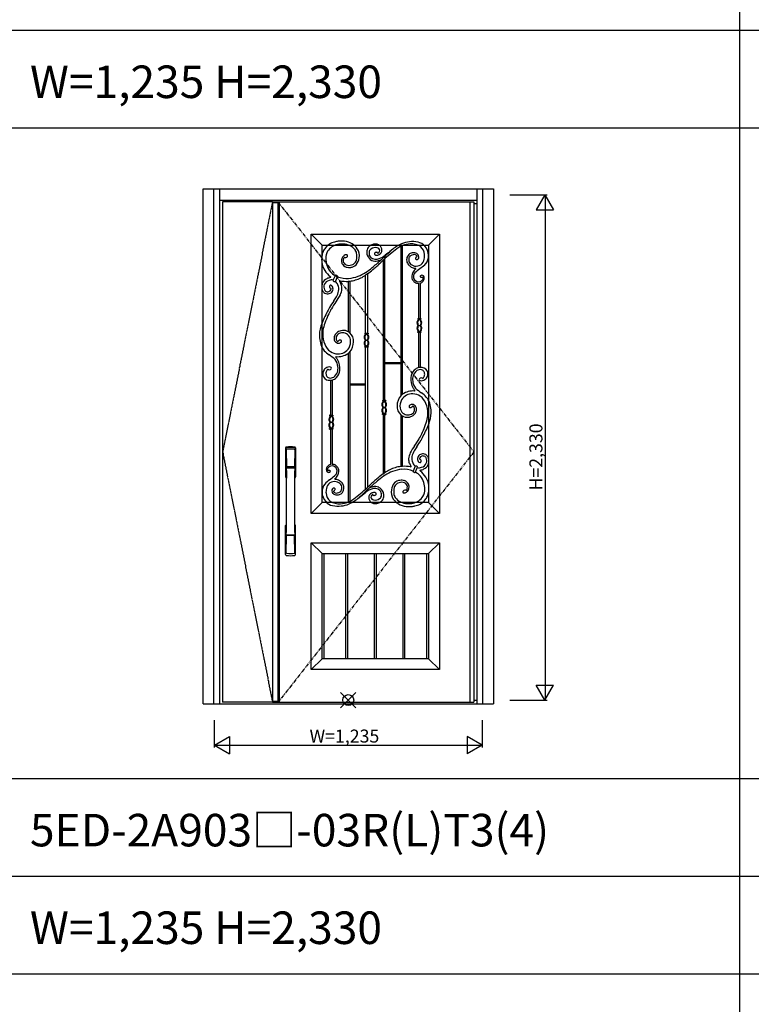
# Model space of a CAD drawing. Extents: x 0 to 27500, y 0 to 20000.
# Drawn here: x 10178 to 13553, y 10660 to 15199 of the extents above; entities that cross this region are included whole.
import ezdxf

# ---------------------------------------------------------------- set-up
doc = ezdxf.new("R2010")
doc.units = 0
doc.linetypes.add('PHANTOM', pattern=[15.5, 8, -1.5, 1.5, -1.5, 1.5, -1.5])
doc.layers.get('0').update_dxf_attribs({"linetype": 'CONTINUOUS'})
for name, color, linetype in [('YKK_A1', 4, 'CONTINUOUS'), ('YKK_A2', 3, 'CONTINUOUS'), ('YKK_F1', 7, 'CONTINUOUS'), ('YKK_IN', 1, 'CONTINUOUS'), ('YKK_N1', 2, 'CONTINUOUS')]:
    doc.layers.add(name, color=color, linetype=linetype)
doc.styles.get("Standard").update_dxf_attribs({"font": 'txt.shx', "bigfont": 'bigfont.shx'})

msp = doc.modelspace()

# ---------------------------------------------------------------- linework, layer by layer
at = {"layer": 'YKK_A1'}
for p, q in [((11114, 14359.5), (11114, 12052.5)), ((11344, 14359.5), (11114, 14359.5)), ((11344, 14356.5), (11368.3, 14356.5)), ((11368.3, 14359.5), (11368.3, 12052.5)), ((11370.5, 14359.5), (11370.5, 12052.5)), ((11374.5, 14359.5), (11374.5, 12052.5)), ((12255.5, 12052.5), (12255.5, 14359.5)), ((11522.5, 14209.5), (12113.5, 14209.5)), ((11522.5, 12922.5), (11522.5, 14209.5)), ((11522.5, 14209.5), (11572.5, 14159.5)), ((12063.5, 14159.5), (12113.5, 14209.5)), ((12113.5, 14209.5), (12113.5, 12922.5)), ((11572.5, 14159.5), (12063.5, 14159.5)), ((11572.5, 12972.5), (11572.5, 14159.5)), ((11936, 14153.5), (11936, 13464.8)), ((11944, 13471.7), (11944, 14157.1)), ((12063.5, 14159.5), (12063.5, 12972.5)), ((11854.8, 14089.9), (11854.8, 13443.3)), ((11862.8, 13443.3), (11862.8, 14097.3)), ((11781.5, 14026.6), (11781.5, 13753.4)), ((11634.1, 14020.6), (11622.8, 13996.7)), ((11633.8, 13992), (11633.6, 13991.6)), ((11633.8, 13992), (11644.2, 14013.9)), ((11644.2, 14013.9), (11644.7, 14014.9)), ((11692.2, 13992.5), (11692.2, 13760.5)), ((11700.2, 13993.2), (11700.2, 13755)), ((11773.5, 13753.4), (11773.5, 14021.1)), ((12017.3, 13983.3), (12017.3, 13821.4)), ((12025.3, 13984.2), (12025.3, 13821.4)), ((12010, 13802.4), (12013.2, 13802.4)), ((12013.7, 13820.9), (12013.7, 13817.9)), ((12014.2, 13821.4), (12028.2, 13821.4)), ((12028.2, 13817.4), (12014.2, 13817.4)), ((12028.7, 13820.9), (12028.7, 13817.9)), ((12029.5, 13802.4), (12032.6, 13802.4)), ((12010, 13775.7), (12013, 13775.8)), ((12013.8, 13757.2), (12013.8, 13760.2)), ((12014.3, 13760.7), (12028.3, 13760.7)), ((12028.3, 13756.7), (12014.3, 13756.7)), ((12015.6, 13788.8), (12027, 13788.8)), ((12017.3, 13756.7), (12017.3, 13594.6)), ((12025.3, 13756.7), (12025.3, 13595.8)), ((12028.8, 13760.2), (12028.8, 13757.2)), ((12029.6, 13775.8), (12032.6, 13775.7)), ((11766.2, 13734.5), (11769.3, 13734.5)), ((11769.9, 13752.9), (11769.9, 13749.9)), ((11770.4, 13753.4), (11784.4, 13753.4)), ((11784.4, 13749.4), (11770.4, 13749.4)), ((11771.8, 13720.9), (11783.2, 13720.9)), ((11784.9, 13752.9), (11784.9, 13749.9)), ((11785.6, 13734.5), (11788.8, 13734.5)), ((11700.2, 13667.2), (11700.2, 12978.5)), ((11766.2, 13707.8), (11769.2, 13707.8)), ((11769.9, 13689.2), (11769.9, 13692.2)), ((11770.4, 13692.7), (11784.4, 13692.7)), ((11784.4, 13688.7), (11770.4, 13688.7)), ((11773.5, 13034.7), (11773.5, 13688.7)), ((11781.5, 13688.7), (11781.5, 13042.1)), ((11784.9, 13692.2), (11784.9, 13689.2)), ((11785.8, 13707.8), (11788.8, 13707.8)), ((11692.2, 13660.3), (11692.2, 12974.9)), ((11862.8, 13618.5), (11936, 13618.5)), ((11936, 13612.5), (11862.8, 13612.5)), ((11611, 13536.2), (11611, 13375.3)), ((11619, 13537.4), (11619, 13375.3)), ((11700.2, 13519.5), (11773.5, 13519.5)), ((11773.5, 13513.5), (11700.2, 13513.5)), ((11851.4, 13442.8), (11851.4, 13439.8)), ((11851.9, 13443.3), (11865.9, 13443.3)), ((11865.9, 13439.3), (11851.9, 13439.3)), ((11866.4, 13442.8), (11866.4, 13439.8)), ((11847.7, 13424.3), (11850.8, 13424.3)), ((11847.7, 13397.7), (11850.6, 13397.7)), ((11853.2, 13410.7), (11864.7, 13410.7)), ((11867.1, 13424.3), (11870.3, 13424.3)), ((11867.3, 13397.7), (11870.3, 13397.7)), ((11603.8, 13356.4), (11607, 13356.4)), ((11607.5, 13374.8), (11607.5, 13371.8)), ((11608, 13375.3), (11622, 13375.3)), ((11622, 13371.3), (11608, 13371.3)), ((11622.5, 13374.8), (11622.5, 13371.8)), ((11623.3, 13356.4), (11626.4, 13356.4)), ((11851.4, 13379.1), (11851.4, 13382.1)), ((11851.9, 13382.6), (11865.9, 13382.6)), ((11865.9, 13378.6), (11851.9, 13378.6)), ((11854.8, 13378.6), (11854.8, 13105.4)), ((11862.8, 13110.9), (11862.8, 13378.6)), ((11866.4, 13382.1), (11866.4, 13379.1)), ((11936, 13377), (11936.1, 13138.8)), ((11944, 13139.5), (11944, 13371.5)), ((11603.8, 13329.7), (11606.8, 13329.7)), ((11607.6, 13311.1), (11607.6, 13314.1)), ((11608.1, 13314.6), (11622.1, 13314.6)), ((11622.1, 13310.6), (11608.1, 13310.6)), ((11609.4, 13342.8), (11620.8, 13342.8)), ((11611, 13310.6), (11611, 13147.8)), ((11619, 13310.6), (11619, 13148.7)), ((11622.6, 13314.1), (11622.6, 13311.1)), ((11623.4, 13329.7), (11626.4, 13329.7)), ((12002.5, 13140), (11992.1, 13118.1)), ((12002.2, 13111.4), (12013.5, 13135.3)), ((12002.5, 13140), (12002.7, 13140.4)), ((11992.1, 13118.1), (11991.6, 13117.1)), ((11572.5, 12972.5), (11522.5, 12922.5)), ((12063.5, 12972.5), (11572.5, 12972.5)), ((12063.5, 12972.5), (12113.5, 12922.5)), ((12113.5, 12922.5), (11522.5, 12922.5)), ((11522.5, 12787.5), (12113.5, 12787.5)), ((11522.5, 12202.5), (11522.5, 12787.5)), ((11522.5, 12787.5), (11572.5, 12737.5)), ((12063.5, 12737.5), (12113.5, 12787.5)), ((12113.5, 12787.5), (12113.5, 12202.5)), ((11572.5, 12737.5), (12063.5, 12737.5)), ((11572.5, 12252.5), (11572.5, 12737.5)), ((11580.5, 12737.5), (11580.5, 12252.5)), ((11682.5, 12252.5), (11682.5, 12737.5)), ((11689.5, 12737.5), (11689.5, 12252.5)), ((11814.5, 12252.5), (11814.5, 12737.5)), ((11821.5, 12737.5), (11821.5, 12252.5)), ((11946.5, 12252.5), (11946.5, 12737.5)), ((11953.5, 12737.5), (11953.5, 12252.5)), ((12055.5, 12252.5), (12055.5, 12737.5)), ((12063.5, 12737.5), (12063.5, 12252.5)), ((11572.5, 12252.5), (11522.5, 12202.5)), ((12063.5, 12252.5), (11572.5, 12252.5)), ((12063.5, 12252.5), (12113.5, 12202.5)), ((12113.5, 12202.5), (11522.5, 12202.5)), ((11344, 12052.5), (11114, 12052.5)), ((11368.3, 12055.5), (11344, 12055.5))]:
    msp.add_line(p, q, dxfattribs=at)
at = {"layer": 'YKK_A1', "linetype": 'PHANTOM'}
for p, q in [((11344, 14359.5), (11114, 13206)), ((11114, 13206), (11344, 12052.5))]:
    msp.add_line(p, q, dxfattribs=at)
at = {"layer": 'YKK_A1', "lineweight": -2}
for p, q in [((11344, 14359.5), (12273, 14359.5)), ((11344, 14359.5), (11344, 12052.5)), ((12273, 14359.5), (12273, 12052.5)), ((11344, 12052.5), (12273, 12052.5))]:
    msp.add_line(p, q, dxfattribs=at)
at = {"layer": 'YKK_A1', "linetype": 'PHANTOM', "ltscale": 2}
for p, q in [((11368.3, 14359.5), (12273, 13206)), ((12273, 13206), (11370.5, 12052.5))]:
    msp.add_line(p, q, dxfattribs=at)
at = {"layer": 'YKK_A1'}
for centre, radius, start, end in [((11647.2, 14101), 74.7, 118.1685, 142.2648), ((11655.7, 14077.6), 99.4, 101.9137, 116.065), ((11664.5, 14043.6), 134.5, 95.9687, 102.6107), ((11663.4, 14072.5), 91.8, 85.4421, 102.4712), ((11664.1, 14056.4), 121.7, 84.4627, 96.3975), ((11664.6, 14076.1), 88.2, 65.2799, 86.0437), ((11667.1, 14091.3), 86.7, 59.5191, 84.2197), ((11671.6, 14100.4), 76.6, 33.8376, 58.9467), ((11818.7, 14119.7), 44.4, 88.597, 112.5553), ((11819.6, 14132.2), 31.8, 66.0369, 89.5388), ((12030.1, 13973.8), 212.5, 115.2505, 130.2268), ((11988.9, 14046.6), 129.2, 95.9983, 112.4951), ((11987.5, 14052.1), 113.7, 94.5879, 112.4586), ((11990.6, 14067), 109.2, 76.9032, 97.9893), ((11981.9, 14082.3), 83.2, 74.8941, 92.4417), ((11991.2, 14103.7), 60.2, 52.8857, 78.3123), ((12003.1, 14115.2), 59.4, 42.2637, 78.0738), ((11635.8, 14102.4), 64.5, 154.3156, 175.2953), ((11653.6, 14093.3), 84.5, 140.7953, 154.0139), ((11651.2, 14100.5), 61.1, 149.9364, 182.5472), ((11658.2, 14092.4), 71.2, 101.8197, 147.2623), ((11677.8, 14102), 59.2, 35.4814, 66.3605), ((11688.6, 14111.8), 44.7, 6.2588, 33.2894), ((11679.1, 14109.1), 65.6, 352.8441, 31.1977), ((11816.2, 14125.6), 37.5, 168.5233, 200.6425), ((11813.2, 14128.6), 34, 136.8569, 172.4385), ((11817.7, 14121.6), 42.1, 112.3701, 134.2261), ((11816.4, 14122), 27.1, 171.4278, 223.5515), ((11809.3, 14125.1), 19.7, 124.3103, 177.2632), ((11818.4, 14114.6), 33.5, 75.4422, 127.1549), ((11819.4, 14120), 5.68, 164.5886, 215.4144), ((11820.2, 14119), 6.67, 106.3139, 158.068), ((11823.4, 14111.6), 14.7, 89.907, 110.6037), ((11823, 14117.1), 9.25, 65.5311, 87.2807), ((11823.2, 14131.3), 16.1, 16.9699, 77.4727), ((11825.2, 14121.5), 4.28, 38.6633, 67.5109), ((11826.2, 14122.4), 2.96, 12.4674, 37.687), ((11829.6, 14123.2), 0.482, 193.3959, 277.6375), ((11828.6, 14132.1), 9.45, 276.5845, 307.9409), ((11821.9, 14138.3), 25.3, 39.7817, 65.3617), ((11820.6, 14146.9), 34.1, 290.8966, 304.3084), ((11825.2, 14134.6), 13.6, 312.7494, 6.255), ((11827.7, 14135.2), 20.4, 306.3548, 325.0987), ((11817.5, 14134.8), 30.9, 13.7629, 39.4343), ((11828.5, 14135.2), 19.7, 323.7963, 334.11), ((11828.1, 14135.4), 20.2, 334.042, 356.0042), ((11821.7, 14135.8), 26.6, 356.1298, 13.9027), ((12584, 13288.1), 1083.9, 129.5509, 131.7095), ((8886.5, 17452.7), 4476.5, 311.6754, 312.1901), ((12782.5, 12992.5), 1448.8, 127.8732, 129.3547), ((12052.2, 13945.9), 238.3, 121.927, 131.6624), ((11999.8, 14025.3), 143.2, 116.4347, 120.9406), ((11955.6, 14120.9), 38.1, 107.5984, 120.8802), ((11992.8, 14093.4), 30.7, 99.5579, 131.0968), ((11994, 14089.7), 34.5, 70.7942, 100.6293), ((11998.1, 14101.1), 22.5, 28.9049, 70.9704), ((11998.3, 14114.7), 47.1, 2.3073, 51.7509), ((11999.3, 14112.3), 64.2, 359.3126, 41.8937), ((11673.1, 14093.9), 102.6, 172.2701, 204.8333), ((11677.5, 14093.4), 87.4, 177.0708, 219.2374), ((11695.7, 14086.5), 33.3, 170.3396, 199.7014), ((11692.8, 14087.8), 30.2, 138.893, 171.768), ((11692, 14087.4), 30.2, 203.6859, 253.5958), ((11684.5, 14096.6), 18.2, 104.75, 142.7803), ((11692.2, 14088.2), 22, 170.2473, 201.6379), ((11704.1, 14086.9), 34, 161.2119, 171.4623), ((11690.1, 14088.2), 20.1, 203.9469, 233.165), ((11682.3, 14094.7), 10.8, 138.6589, 163.1834), ((11677.4, 14098.8), 4.44, 117.4679, 136.6288), ((11675.6, 14102.3), 0.534, 64.0887, 114.9976), ((11678, 14106.6), 4.45, 240.0411, 250.5698), ((11680.1, 14114.8), 12.9, 253.8913, 281.3317), ((11695.6, 14095.2), 29, 232.7175, 257.9012), ((11685.1, 14098.2), 16.9, 84.6908, 108.0655), ((11680.9, 14112.1), 10.1, 280.1699, 325.4533), ((11686.5, 14110.8), 4.19, 18.6524, 87.9064), ((11684.3, 14110.5), 6.42, 320.0857, 14.7597), ((11701.6, 14096.1), 29.2, 296.0429, 311.0577), ((11697.2, 14100.8), 35.6, 311.3582, 341.0746), ((11682.2, 14108.7), 62.4, 319.5133, 353.0079), ((11673.7, 14106.8), 59.8, 342.9872, 357.6334), ((11663.8, 14108.2), 69.8, 356.8088, 6.9257), ((11818.1, 14125), 39.1, 198.694, 245.9912), ((11821, 14131.1), 36.9, 228.8789, 294.6681), ((11819.3, 14131.2), 45.3, 247.7855, 283.1092), ((10931.7, 15123.1), 1377.9, 309.198, 311.4006), ((11115.2, 14867.7), 1073.4, 310.0726, 312.6655), ((11822.2, 14122.7), 9.46, 219.0896, 253.4791), ((11823.4, 14126.6), 13.6, 253.0671, 279.8257), ((11821, 14145), 32.2, 278.5643, 291.4416), ((11821.4, 14135.9), 49.5, 279.604, 296.1558), ((11794.4, 14205.5), 115.8, 291.2607, 306.8201), ((11325.9, 14639.4), 762.7, 312.6468, 313.9028), ((11477.3, 14483.5), 537.5, 312.8777, 315.8445), ((11818.2, 14151), 64.6, 292.7448, 296.1478), ((12064.6, 13871.7), 302.7, 131.814, 133.8795), ((12002.2, 14091.2), 39.4, 172.2268, 188.2533), ((11995, 14093.8), 31.9, 134.5291, 175.007), ((11996.1, 14091), 33.4, 189.2999, 221.2392), ((12003.2, 14092.4), 30.8, 172.9639, 210.4709), ((11991.7, 14095), 19, 124.8012, 176.6283), ((12004.4, 14096.9), 34.2, 215.8812, 260.7175), ((11996.4, 14087.5), 27.9, 98.7773, 124.0734), ((11997.1, 14089.9), 25.7, 76.2246, 101.0811), ((11999.4, 14102.4), 13, 39.7024, 73.1218), ((12013.1, 14097.1), 9.53, 140.4495, 170.1265), ((12010.5, 14097.8), 6.85, 171.6844, 193.4544), ((12007.9, 14096.7), 4.04, 186.5343, 242.6597), ((12014.3, 14097.1), 10.5, 111.842, 144.1482), ((12008.9, 14099.8), 7.37, 246.9181, 293.6696), ((12004.3, 14106.9), 6.41, 15.8032, 36.7552), ((12004.6, 14107), 6.05, 2.9515, 15.6352), ((12010.2, 14107.3), 0.483, 293.6018, 3.8951), ((12006.9, 14104.1), 12, 294.1633, 339.7447), ((11998.3, 14105.2), 20.6, 344.9667, 19.1764), ((12005.4, 14101.6), 39.3, 304.3903, 349.8887), ((11949.1, 14174.4), 143.6, 303.8225, 315.619), ((11974.3, 14110.3), 71.5, 347.4529, 5.0601), ((12001.2, 14110.2), 62.3, 324.3142, 1.1958), ((11673.2, 14097.1), 104, 206.4283, 228.2179), ((11671.4, 14090.7), 80.9, 220.4412, 241.9308), ((11697.1, 14102.4), 46, 252.7047, 279.4998), ((11697.2, 14105), 38.9, 258.6292, 277.8366), ((11696.4, 14109.5), 43.4, 278.0496, 294.4289), ((11702.3, 14096.1), 39.1, 273.8173, 314.4417), ((11648.7, 14232.8), 234.9, 292.7498, 310.9083), ((12629.5, 12793.2), 1496.8, 124.5063, 124.8788), ((11543.5, 14349.9), 401.4, 306.3678, 310.8706), ((12008.6, 14101.4), 49.6, 220.8424, 239.7268), ((12007.1, 14098.7), 46.5, 239.6469, 251.4254), ((12023.7, 14013.7), 37.5, 148.3364, 180.8123), ((12055, 13994.6), 74.3, 132.6733, 148.4834), ((12007.7, 14100.1), 48, 251.2737, 261.3734), ((12023.6, 14012.5), 29.6, 126.0385, 177.8775), ((12005.7, 14101.2), 38.7, 259.8274, 304.1764), ((12007.2, 14095), 42.9, 261.0026, 264.9359), ((12003.2, 14050.4), 1.92, 45.4141, 85.2009), ((12003.6, 14050.5), 1.55, 3.0885, 51.8274), ((12002.9, 14050.6), 2.23, 322.0482, 0.7084), ((12350.3, 13636.7), 527.4, 127.5178, 130.7242), ((11620.2, 13964.3), 49.7, 155.9789, 172.9658), ((11609.4, 13970.5), 37.3, 114.5506, 157.8153), ((11616, 13961.7), 37, 107.7814, 153.2528), ((11616.7, 13959.8), 50.2, 96.7566, 117.08), ((11668, 14092.3), 97, 228.6169, 234.5944), ((11615.2, 13969.3), 29.6, 74.1124, 110.9713), ((11610.6, 14011.6), 2.02, 275.095, 344.6666), ((11610.6, 14011.6), 2.01, 345.1145, 54.4833), ((11623.7, 13996.3), 1.04, 155.22, 176.6356), ((11623.7, 13996.3), 0.974, 176.7151, 226.7586), ((11636.6, 14009), 19.1, 224.6146, 240.629), ((11634.4, 14010.2), 19.2, 248.1069, 264.6171), ((11632.7, 13992), 0.984, 260.7056, 334.6762), ((11603.9, 13957), 46, 24.5687, 49.4976), ((11635.2, 14010.5), 10.2, 62.9998, 96.4026), ((11634, 14007.1), 13.7, 40.0228, 64.9287), ((11686.6, 14121.9), 116, 248.5414, 274.1847), ((11643.8, 14015.3), 1, 335.2381, 38.0345), ((11655.1, 13992.7), 2, 84.8533, 215.2533), ((11616.4, 13961.5), 47.7, 20.2244, 39.0285), ((11684.1, 14167.5), 175.2, 260.5476, 272.6697), ((11020.5, 22347.2), 8381.6, 274.59696, 274.65191), ((11679.8, 14178.1), 172.7, 275.0908, 290.1441), ((11684.5, 14132.8), 140.5, 276.4179, 287.4173), ((11684.6, 14147.5), 154.5, 285.7624, 305.1431), ((12014.5, 14013.2), 28.4, 180.1421, 205.3248), ((12021, 14018.1), 36.4, 207.9381, 234.4079), ((12015.7, 14013.6), 21.7, 180.3267, 235.2004), ((12015.5, 14008.7), 25.5, 232.1191, 274.0683), ((12017.9, 14014.7), 23.8, 232.3525, 304.9092), ((12019.9, 14008.1), 24.4, 282.8158, 320.9863), ((12029.5, 14015), 3.99, 148.2145, 184.2529), ((12028.2, 14014.8), 2.72, 180.2505, 228.9502), ((12031, 14013.9), 5.92, 110.2122, 146.7699), ((12030.4, 14017.2), 5.99, 228.8828, 259.1025), ((12033.7, 14005.8), 14.4, 74.3315, 108.8775), ((12031, 14021.9), 10.7, 260.8057, 287.2013), ((12024.7, 14008), 14.5, 297.8075, 0.2253), ((12030.7, 14020), 8.95, 292.3336, 313.1602), ((12037.1, 14013.1), 0.493, 36.9625, 129.6094), ((12031.7, 14008.6), 7.49, 355.829, 39.2592), ((12034, 14010.6), 9.74, 34.1862, 68.4036), ((12022.5, 14007.1), 21.8, 318.7198, 357.5159), ((12025.4, 14007.1), 18.9, 357.0102, 28.3956), ((11614.5, 13968.3), 43.7, 177.2219, 199.8429), ((11600.5, 13962.9), 28.7, 199.1847, 228.3725), ((11607.2, 13967), 26.8, 155.0274, 211.2189), ((11599.3, 13962.5), 27.6, 229.677, 273.0159), ((11598.5, 13960.6), 16.1, 207.6533, 259.2744), ((11598.5, 13963.3), 18.7, 260.9158, 308.074), ((11599.2, 13961.2), 26.3, 273.4167, 314.7719), ((11613.5, 13968.5), 7.1, 143.9465, 204.8146), ((11617.7, 13969.9), 11.5, 202.1247, 237.2117), ((11612, 13969.3), 5.48, 87.8131, 141.4489), ((11600, 13959.6), 14.9, 312.0045, 355.3354), ((11617.3, 13969.8), 11.2, 238.8419, 255.4113), ((11610.7, 13964.2), 10.7, 30.9334, 81.6519), ((11614.4, 13958.4), 0.552, 0.862, 80.3861), ((11600.2, 13957.4), 22.9, 319.4827, 9.428), ((11597.9, 13957.3), 25.2, 8.77, 29.4152), ((11570, 13962.5), 80.5, 329.3376, 349.3129), ((11604.2, 13956.9), 45.8, 348.2033, 24.8256), ((11594.4, 13962.4), 70.1, 332.6691, 355.8198), ((11610.7, 13959.6), 53.8, 357.4477, 19.9885), ((11936.8, 13685.3), 378.8, 144.9911, 150.4131), ((12223, 13500.6), 708.5, 145.8351, 148.9951), ((11280.9, 14149.1), 424.5, 324.5121, 327.5662), ((11452.8, 14036.6), 230.1, 323.111, 332.4516), ((11987.4, 13641.9), 443.7, 152.6528, 161.132), ((11963.7, 13668.4), 400.1, 152.7568, 163.4229), ((12292.3, 13493.6), 782.7, 151.0547, 153.2606), ((11798.6, 13755.4), 213.5, 148.955, 153.2508), ((12032.6, 13800.5), 22.6, 131.7015, 175.0964), ((12033.4, 13804.1), 23.5, 184.0316, 220.5336), ((12032.8, 13800.6), 22, 130.3552, 175.3278), ((12034.5, 13804.2), 23.7, 184.2181, 220.3219), ((12034.5, 13800.6), 21.4, 128.6782, 175.2655), ((12037.1, 13804.3), 24, 184.5781, 220.3131), ((12014.2, 13820.9), 0.492, 89.3326, 180.6656), ((12014.2, 13817.9), 0.492, 179.3403, 270.658), ((12008.1, 13800.6), 21.5, 4.7941, 51.3437), ((12005.5, 13804.4), 24.1, 319.7552, 355.3457), ((12009.8, 13800.6), 22, 4.7619, 49.5884), ((12010.3, 13800.5), 22.4, 4.7948, 48.5981), ((12007.9, 13804.3), 24, 319.8528, 355.5924), ((12008.9, 13804.2), 23.7, 319.677, 355.7546), ((12028.2, 13820.9), 0.491, 359.1423, 90.8577), ((12028.2, 13817.9), 0.496, 269.7042, 0.2992), ((11691.5, 13742.3), 131.2, 160.8303, 184.441), ((11686, 13750.5), 110.5, 163.165, 179.6482), ((11674.3, 13714.3), 52.7, 105.8789, 131.5312), ((11668.1, 13715.8), 39.6, 91.0731, 122.529), ((11670.6, 13724), 42.4, 66.5779, 104.7012), ((11669.2, 13722.6), 32.8, 49.2904, 93.1845), ((11668.2, 13717.9), 49, 60.6456, 66.8864), ((11677, 13730.2), 33.9, 46.7981, 63.3341), ((11665.9, 13715.8), 52.1, 357.1563, 48.7922), ((12032.3, 13773.9), 22.4, 138.3929, 175.3718), ((12033.4, 13777.5), 23.5, 184.2247, 225.6783), ((12033.9, 13773.6), 23.2, 139.0767, 174.7609), ((12034.2, 13777.5), 23.4, 184.23, 225.968), ((12035.8, 13773.7), 22.9, 138.6424, 174.741), ((12036, 13777.4), 23, 184.1835, 226.8038), ((12014.3, 13760.2), 0.492, 89.262, 180.7397), ((12014.3, 13757.2), 0.498, 180.0146, 269.9871), ((12006.7, 13777.4), 23, 313.1814, 355.843), ((12007.1, 13773.6), 22.6, 5.5363, 42.2454), ((12008.5, 13777.5), 23.3, 313.9741, 355.7925), ((12009.2, 13777.5), 23.5, 314.295, 355.8002), ((12009.2, 13773.8), 22.7, 4.8657, 41.3108), ((12010.3, 13773.9), 22.4, 4.619, 41.633), ((12028.3, 13760.2), 0.496, 359.7804, 90.2179), ((12028.3, 13757.2), 0.503, 270.5906, 359.4077), ((11709, 13745.5), 148.9, 185.1586, 197.6057), ((11704.5, 13749.8), 129, 179.3593, 201.66), ((11655.3, 13730), 27.6, 162.0553, 193.5683), ((11650.6, 13728.6), 22.7, 192.9675, 222.3247), ((11661.7, 13727.6), 34.4, 130.511, 161.6294), ((11651.3, 13731.9), 25.6, 226.8536, 252.4717), ((11660.9, 13729.8), 23.8, 126.0396, 182.5209), ((11652.5, 13728.3), 15.5, 178.1894, 234.2206), ((11647, 13721.6), 6.78, 238.7236, 257.3044), ((11645.6, 13715.4), 0.489, 257.7196, 332.2091), ((11657.3, 13709.5), 12.7, 144.9306, 153.1689), ((11656.8, 13709.9), 12, 121.1149, 145.0901), ((11660.9, 13702.6), 20.4, 110.7657, 120.4053), ((11649, 13722.2), 15.4, 285.8925, 307.0615), ((11655.9, 13713.8), 8.13, 82.6789, 105.5177), ((11656.5, 13715.2), 6.76, 34.5635, 86.2122), ((11652.6, 13719), 10.8, 301.6199, 329.1523), ((11655.1, 13717.2), 7.73, 331.5015, 348.7519), ((11658.7, 13716.6), 4.15, 347.2757, 35.2443), ((11661.5, 13716.6), 42.4, 10.142, 46.7249), ((11649.4, 13713), 55, 329.7876, 11.5607), ((11649.3, 13713.2), 68.6, 317.8935, 359.9696), ((11788.7, 13732.5), 22.6, 131.7015, 175.0964), ((11789.6, 13736.1), 23.5, 184.0316, 220.5336), ((11788.5, 13706), 22.4, 138.3929, 175.3718), ((11788.9, 13732.7), 22, 130.3552, 175.3278), ((11790.7, 13736.2), 23.7, 184.2181, 220.3219), ((11790.1, 13705.7), 23.2, 139.0767, 174.7609), ((11792, 13705.7), 22.9, 138.6424, 174.741), ((11790.7, 13732.7), 21.4, 128.6782, 175.2655), ((11793.2, 13736.4), 24, 184.5781, 220.3131), ((11770.4, 13752.9), 0.492, 89.3326, 180.6656), ((11770.4, 13749.9), 0.492, 179.3403, 270.658), ((11764.3, 13732.7), 21.5, 4.7941, 51.3437), ((11761.6, 13736.4), 24.1, 319.7552, 355.3457), ((11763.3, 13705.6), 22.6, 5.5363, 42.2454), ((11766, 13732.7), 22, 4.7619, 49.5884), ((11766.4, 13732.6), 22.4, 4.7948, 48.5981), ((11764.1, 13736.3), 24, 319.8528, 355.5924), ((11765.3, 13705.9), 22.7, 4.8657, 41.3108), ((11765.1, 13736.2), 23.7, 319.677, 355.7546), ((11766.5, 13706), 22.4, 4.619, 41.633), ((11784.4, 13752.9), 0.491, 359.1423, 90.8577), ((11784.4, 13749.9), 0.496, 269.7042, 0.2992), ((11650.7, 13729.9), 88.7, 199.4053, 220.1231), ((11655.4, 13733.4), 94.5, 219.8905, 237.4601), ((11656.6, 13731.2), 77.6, 201.9713, 233.8577), ((11647.8, 13727.9), 70, 238.0911, 267.6013), ((11648.8, 13722.9), 16.2, 251.2666, 285.8717), ((11647.3, 13716.5), 58.5, 267.6618, 327.8262), ((11667.2, 13697.6), 44.9, 303.8613, 317.3364), ((11789.6, 13709.5), 23.5, 184.2247, 225.6783), ((11790.3, 13709.5), 23.4, 184.23, 225.968), ((11792.1, 13709.5), 23, 184.1835, 226.8038), ((11770.4, 13692.2), 0.492, 89.262, 180.7397), ((11770.4, 13689.2), 0.498, 180.0146, 269.9871), ((11762.9, 13709.5), 23, 313.1814, 355.843), ((11764.7, 13709.5), 23.3, 313.9741, 355.7925), ((11765.4, 13709.5), 23.5, 314.295, 355.8002), ((11784.4, 13692.2), 0.496, 359.7804, 90.2179), ((11784.4, 13689.2), 0.503, 270.5906, 359.4077), ((11520.7, 13515.4), 161.7, 45.9714, 58.769), ((11588.7, 13595.7), 57.1, 3.6897, 39.03), ((11637.3, 13643.3), 2.01, 91.7762, 223.8664), ((11607.3, 13611.2), 41.9, 28.9682, 47.1388), ((11644.8, 13730.5), 85.5, 264.9445, 284.3196), ((11578.9, 13592.5), 75.8, 352.2897, 30.9776), ((11646.1, 13722.3), 77.3, 284.8862, 306.6829), ((11606.7, 13566.3), 31.3, 142.6974, 207.1559), ((11610.2, 13562.3), 36.5, 106.6643, 140.9753), ((11614.8, 13568.4), 24.4, 139.4693, 173.0668), ((11604.5, 13576.3), 11.4, 113.9054, 135.8317), ((11605.9, 13579.3), 19, 71.3661, 108.7278), ((11600.1, 13586.3), 0.512, 46.4131, 116.7111), ((11603.8, 13589.5), 4.36, 220.3543, 253.6902), ((11606.5, 13598.6), 13.8, 253.1564, 292.4019), ((11609.6, 13591.9), 6.48, 289.9182, 5.0521), ((11610.8, 13592.2), 5.3, 3.1042, 76.4073), ((11594.6, 13592.3), 52.1, 307.6319, 339.2152), ((11600.2, 13586.7), 54.1, 315.8861, 355.1876), ((11587.9, 13592), 58.3, 341.8203, 7.2321), ((12036.1, 13545.3), 54.1, 135.8861, 175.1876), ((12041.7, 13539.7), 52.1, 127.6319, 159.2152), ((12028.5, 13552.3), 43.7, 104.8196, 135.6672), ((12025.4, 13555.7), 29.6, 77.8813, 121.4479), ((12029.8, 13538.2), 57.8, 94.4405, 102.4746), ((12030, 13564.6), 31.5, 29.1784, 98.3931), ((12028.1, 13568.1), 16.8, 25.8298, 78.1656), ((12018.5, 13563.8), 27.4, 353.2951, 25.1853), ((12029.6, 13565.7), 31.3, 322.6974, 27.1559), ((11606.4, 13567.4), 31.5, 209.1784, 278.3931), ((11617.8, 13568.2), 27.4, 173.2951, 205.1853), ((11608.2, 13563.9), 16.8, 205.8298, 258.1656), ((11611, 13576.3), 29.6, 257.8813, 301.4479), ((11606.5, 13593.8), 57.8, 274.4405, 282.4746), ((11607.8, 13579.7), 43.7, 284.8196, 315.6672), ((12057.4, 13539.6), 75.8, 172.2897, 210.9776), ((12048.4, 13540), 58.3, 161.8203, 187.2321), ((12047.6, 13536.3), 57.1, 183.6897, 219.03), ((12026.7, 13540.1), 6.48, 109.9182, 185.0521), ((12025.6, 13539.8), 5.3, 183.1042, 256.4073), ((12030.4, 13552.7), 19, 251.3661, 288.7278), ((12029.8, 13533.4), 13.8, 73.1564, 112.4019), ((12032.6, 13542.5), 4.36, 40.3543, 73.6902), ((12036.2, 13545.7), 0.512, 226.4131, 296.7111), ((12031.8, 13555.7), 11.4, 293.9054, 315.8317), ((12026.1, 13569.7), 36.5, 286.6643, 320.9753), ((12021.5, 13563.6), 24.4, 319.4693, 353.0668), ((11990.3, 13409.7), 77.3, 104.8862, 126.6829), ((11991.6, 13401.5), 85.5, 84.9445, 104.3196), ((12029, 13520.9), 41.9, 208.9682, 227.1388), ((11999, 13488.7), 2.01, 271.7762, 43.8664), ((12115.6, 13616.6), 161.7, 225.9714, 238.769), ((11870.2, 13422.4), 22.6, 131.7015, 175.0964), ((11870.4, 13422.5), 22, 130.3552, 175.3278), ((11872.1, 13422.5), 21.4, 128.6782, 175.2655), ((11851.9, 13442.8), 0.492, 89.3326, 180.6656), ((11851.9, 13439.8), 0.492, 179.3403, 270.658), ((11845.7, 13422.5), 21.5, 4.7941, 51.3437), ((11847.5, 13422.5), 22, 4.7619, 49.5884), ((11847.9, 13422.4), 22.4, 4.7948, 48.5981), ((11865.9, 13442.8), 0.491, 359.1423, 90.8577), ((11865.9, 13439.8), 0.496, 269.7042, 0.2992), ((11987, 13418.8), 68.6, 137.8935, 179.9696), ((11986.9, 13419), 55, 149.7876, 191.5607), ((11969.1, 13434.4), 44.9, 123.8613, 137.3364), ((11989, 13415.5), 58.5, 87.6618, 147.8262), ((11988.5, 13404.1), 70, 58.0911, 87.6013), ((11979.7, 13400.8), 77.6, 21.9713, 53.8577), ((11980.9, 13398.6), 94.5, 39.8905, 57.4601), ((11985.6, 13402.1), 88.7, 19.4053, 40.1231), ((11871.1, 13426), 23.5, 184.0316, 220.5336), ((11870, 13395.8), 22.4, 138.3929, 175.3718), ((11871.1, 13399.4), 23.5, 184.2247, 225.6783), ((11872.1, 13426.1), 23.7, 184.2181, 220.3219), ((11871.6, 13395.5), 23.2, 139.0767, 174.7609), ((11871.8, 13399.4), 23.4, 184.23, 225.968), ((11873.5, 13395.6), 22.9, 138.6424, 174.741), ((11873.6, 13399.4), 23, 184.1835, 226.8038), ((11874.7, 13426.2), 24, 184.5781, 220.3131), ((11844.3, 13399.3), 23, 313.1814, 355.843), ((11843.1, 13426.3), 24.1, 319.7552, 355.3457), ((11844.7, 13395.5), 22.6, 5.5363, 42.2454), ((11846.2, 13399.4), 23.3, 313.9741, 355.7925), ((11846.9, 13399.4), 23.5, 314.295, 355.8002), ((11845.5, 13426.2), 24, 319.8528, 355.5924), ((11846.8, 13395.7), 22.7, 4.8657, 41.3108), ((11846.6, 13426.1), 23.7, 319.677, 355.7546), ((11848, 13395.9), 22.4, 4.619, 41.633), ((11970.4, 13416.3), 52.1, 177.1563, 228.7922), ((11974.8, 13415.4), 42.4, 190.142, 226.7249), ((11977.7, 13415.4), 4.15, 167.2757, 215.2443), ((11981.2, 13414.8), 7.73, 151.5015, 168.7519), ((11979.8, 13416.9), 6.76, 214.5635, 266.2122), ((11983.7, 13413), 10.8, 121.6199, 149.1523), ((11987.3, 13409.8), 15.4, 105.8925, 127.0615), ((11980.4, 13418.2), 8.13, 262.6789, 285.5177), ((11975.4, 13429.4), 20.4, 290.7657, 300.4053), ((11987.5, 13409.2), 16.2, 71.2666, 105.8717), ((11979.5, 13422.1), 12, 301.1149, 325.0901), ((11979, 13422.5), 12.7, 324.9306, 333.1689), ((11975.4, 13402.2), 23.8, 306.0396, 2.5209), ((11990.7, 13416.6), 0.489, 77.7196, 152.2091), ((11989.3, 13410.4), 6.78, 58.7236, 77.3044), ((11985, 13400.1), 25.6, 46.8536, 72.4717), ((11983.8, 13403.7), 15.5, 358.1894, 54.2206), ((11974.7, 13404.4), 34.4, 310.511, 341.6294), ((11985.7, 13403.4), 22.7, 12.9675, 42.3247), ((11981, 13402.1), 27.6, 342.0553, 13.5683), ((11931.8, 13382.2), 129, 359.3593, 21.66), ((11944.8, 13389.7), 131.2, 340.8303, 4.441), ((11927.3, 13386.5), 148.9, 5.1586, 17.6057), ((11626.4, 13354.4), 22.6, 131.7015, 175.0964), ((11627.2, 13358), 23.5, 184.0316, 220.5336), ((11626.5, 13354.6), 22, 130.3552, 175.3278), ((11628.3, 13358.1), 23.7, 184.2181, 220.3219), ((11628.3, 13354.6), 21.4, 128.6782, 175.2655), ((11630.9, 13358.3), 24, 184.5781, 220.3131), ((11608, 13374.8), 0.492, 89.3326, 180.6656), ((11608, 13371.8), 0.492, 179.3403, 270.658), ((11601.9, 13354.6), 21.5, 4.7941, 51.3437), ((11599.3, 13358.3), 24.1, 319.7552, 355.3457), ((11603.6, 13354.6), 22, 4.7619, 49.5884), ((11604.1, 13354.5), 22.4, 4.7948, 48.5981), ((11601.7, 13358.2), 24, 319.8528, 355.5924), ((11602.7, 13358.1), 23.7, 319.677, 355.7546), ((11622, 13374.8), 0.491, 359.1423, 90.8577), ((11622, 13371.8), 0.496, 269.7042, 0.2992), ((11851.9, 13382.1), 0.492, 89.262, 180.7397), ((11851.9, 13379.1), 0.498, 180.0146, 269.9871), ((11865.9, 13382.1), 0.496, 359.7804, 90.2179), ((11865.9, 13379.1), 0.503, 270.5906, 359.4077), ((11959.3, 13401.8), 33.9, 226.7981, 243.3341), ((11968.1, 13414.1), 49, 240.6456, 246.8864), ((11967.1, 13409.4), 32.8, 229.2904, 273.1845), ((11965.7, 13408), 42.4, 246.5779, 284.7012), ((11968.2, 13416.3), 39.6, 271.0731, 302.529), ((11962, 13417.7), 52.7, 285.8789, 311.5312), ((11672.6, 13463.6), 400.1, 332.7568, 343.4229), ((11648.9, 13490.1), 443.7, 332.6528, 341.132), ((11950.3, 13381.5), 110.5, 343.165, 359.6482), ((11626.1, 13327.9), 22.4, 138.3929, 175.3718), ((11627.2, 13331.4), 23.5, 184.2247, 225.6783), ((11627.7, 13327.6), 23.2, 139.0767, 174.7609), ((11627.9, 13331.4), 23.4, 184.23, 225.968), ((11629.6, 13327.6), 22.9, 138.6424, 174.741), ((11629.8, 13331.4), 23, 184.1835, 226.8038), ((11608.1, 13314.1), 0.492, 89.262, 180.7397), ((11608.1, 13311.1), 0.498, 180.0146, 269.9871), ((11600.5, 13331.4), 23, 313.1814, 355.843), ((11600.9, 13327.6), 22.6, 5.5363, 42.2454), ((11602.3, 13331.4), 23.3, 313.9741, 355.7925), ((11603, 13331.4), 23.5, 314.295, 355.8002), ((11603, 13327.8), 22.7, 4.8657, 41.3108), ((11604.1, 13327.9), 22.4, 4.619, 41.633), ((11622.1, 13314.1), 0.496, 359.7804, 90.2179), ((11622.1, 13311.1), 0.503, 270.5906, 359.4077), ((11413.3, 13631.4), 708.5, 325.8351, 328.9951), ((11699.5, 13446.7), 378.8, 324.9911, 330.4131), ((11837.7, 13376.6), 213.5, 328.955, 333.2508), ((11344, 13638.4), 782.7, 331.0547, 333.2606), ((12183.6, 13095.4), 230.1, 143.111, 152.4516), ((12066.3, 13169.6), 80.5, 149.3376, 169.3129), ((12355.4, 12982.9), 424.5, 144.5121, 147.5662), ((12041.9, 13169.6), 70.1, 152.6691, 175.8198), ((12025.6, 13172.4), 53.8, 177.4477, 199.9885), ((12032.1, 13175.1), 45.8, 168.2033, 204.8256), ((12036.1, 13174.6), 22.9, 139.4827, 189.428), ((12038.4, 13174.7), 25.2, 188.77, 209.4152), ((12037.2, 13170.9), 26.3, 93.4167, 134.7719), ((12036.3, 13172.4), 14.9, 132.0045, 175.3354), ((12021.9, 13173.6), 0.552, 180.862, 260.3861), ((12019, 13162.2), 11.2, 58.8419, 75.4113), ((12018.6, 13162.1), 11.5, 22.1247, 57.2117), ((12037.8, 13168.7), 18.7, 80.9158, 128.074), ((12022.8, 13163.5), 7.1, 323.9465, 24.8146), ((12037, 13169.6), 27.6, 49.677, 93.0159), ((12037.8, 13171.4), 16.1, 27.6533, 79.2744), ((12029.1, 13165), 26.8, 335.0274, 31.2189), ((12035.8, 13169.1), 28.7, 19.1847, 48.3725), ((12021.8, 13163.7), 43.7, 357.2219, 19.8429), ((11613.8, 13124.9), 21.8, 138.7198, 177.5159), ((11610.9, 13124.9), 18.9, 177.0102, 208.3956), ((11611.6, 13124), 14.5, 117.8075, 180.2253), ((11604.6, 13123.4), 7.49, 175.829, 219.2592), ((11616.4, 13123.9), 24.4, 102.8158, 140.9863), ((11599.2, 13119), 0.493, 216.9625, 309.6094), ((11605.6, 13112), 8.95, 112.3336, 133.1602), ((11605.4, 13110.1), 10.7, 80.8057, 107.2013), ((11618.5, 13117.4), 23.8, 52.3525, 124.9092), ((11605.9, 13114.8), 5.99, 48.8828, 79.1025), ((11608.1, 13117.2), 2.72, 0.2505, 48.9502), ((11620.8, 13123.3), 25.5, 52.1191, 94.0683), ((11612.7, 13119.6), 29.6, 306.0385, 357.8775), ((11620.6, 13118.4), 21.7, 0.3267, 55.2004), ((11615.3, 13113.9), 36.4, 27.9381, 54.4079), ((11612.6, 13118.3), 37.5, 328.3364, 0.8123), ((11621.8, 13118.8), 28.4, 0.1421, 25.3248), ((11951.8, 12984.5), 154.5, 105.7624, 125.1431), ((11956.5, 12953.9), 172.7, 95.0908, 110.1441), ((11951.8, 12999.2), 140.5, 96.4179, 107.4173), ((12615.8, 4784.8), 8381.6, 94.59696, 94.65191), ((11949.7, 13010.1), 116, 68.5414, 94.1847), ((11952.2, 12964.5), 175.2, 80.5476, 92.6697), ((12019.9, 13170.5), 47.7, 200.2244, 219.0285), ((11981.2, 13139.3), 2, 264.8533, 35.2533), ((12032.4, 13175), 46, 204.5687, 229.4976), ((12003.6, 13140), 0.984, 80.7056, 154.6762), ((12001.9, 13121.9), 19.2, 68.1069, 84.6171), ((11999.7, 13123), 19.1, 44.6146, 60.629), ((12021.1, 13162.7), 29.6, 254.1124, 290.9713), ((12012.7, 13135.7), 0.974, 356.7151, 46.7586), ((12012.6, 13135.7), 1.04, 335.22, 356.6356), ((12025.6, 13167.9), 10.7, 210.9334, 261.6519), ((12025.7, 13120.4), 2.02, 95.095, 164.6666), ((12025.7, 13120.4), 2.01, 165.1145, 234.4833), ((12024.3, 13162.7), 5.48, 267.8131, 321.4489), ((11968.3, 13039.7), 97, 48.6169, 54.5944), ((12019.6, 13172.2), 50.2, 276.7566, 297.08), ((12020.3, 13170.3), 37, 287.7814, 333.2528), ((12026.9, 13161.5), 37.3, 294.5506, 337.8153), ((12016.1, 13167.7), 49.7, 335.9789, 352.9658), ((11687.2, 12957.6), 143.6, 123.8225, 135.619), ((11602.3, 13121.4), 9.74, 214.1862, 248.4036), ((11602.6, 13126.2), 14.4, 254.3315, 288.8775), ((11286, 13495.3), 527.4, 307.5178, 310.7242), ((11605.3, 13118.1), 5.92, 290.2122, 326.7699), ((11606.8, 13117), 3.99, 328.2145, 4.2529), ((11633.4, 13081.4), 2.23, 142.0482, 180.7084), ((11632.7, 13081.5), 1.55, 183.0885, 231.8274), ((11581.3, 13137.4), 74.3, 312.6733, 328.4834), ((11633.1, 13081.7), 1.92, 225.4141, 265.2009), ((11629.1, 13037.1), 42.9, 81.0026, 84.9359), ((11628.6, 13031.9), 48, 71.2737, 81.3734), ((11629.3, 13033.3), 46.5, 59.6469, 71.4254), ((11627.7, 13030.6), 49.6, 40.8424, 59.7268), ((12704.6, 12008.9), 1377.9, 129.198, 131.4006), ((12521.2, 12264.3), 1073.4, 130.0726, 132.6655), ((12092.8, 12782.1), 401.4, 126.3678, 130.8706), ((11987.7, 12899.2), 234.9, 112.7498, 130.9083), ((11006.9, 14338.8), 1496.8, 304.5063, 304.8788), ((11934.1, 13035.9), 39.1, 93.8173, 134.4417), ((11939.2, 13029.6), 46, 72.7047, 99.4998), ((11944.3, 13044.6), 30.2, 23.6859, 73.5958), ((11992.6, 13116.7), 1, 155.2381, 218.0345), ((12002.3, 13124.9), 13.7, 220.0228, 244.9287), ((12001.1, 13121.5), 10.2, 242.9998, 276.4026), ((11965, 13041.3), 80.9, 40.4412, 61.9308), ((11958.9, 13038.6), 87.4, 357.0708, 39.2374), ((11963.1, 13034.9), 104, 26.4283, 48.2179), ((11963.2, 13038.1), 102.6, 352.2701, 24.8333), ((11635.2, 13021.8), 62.3, 144.3142, 181.1958), ((11662.1, 13021.7), 71.5, 167.4529, 185.0601), ((11631, 13030.4), 39.3, 124.3903, 169.8887), ((11630.6, 13030.8), 38.7, 79.8274, 124.1764), ((11638, 13026.8), 20.6, 164.9667, 199.1764), ((11629.4, 13027.9), 12, 114.1633, 159.7447), ((11627.4, 13032.2), 7.37, 66.9181, 113.6696), ((11622, 13034.9), 10.5, 291.842, 324.1482), ((11628.5, 13035.4), 4.04, 6.5343, 62.6597), ((11623.2, 13034.9), 9.53, 320.4495, 350.1265), ((11625.8, 13034.2), 6.85, 351.6844, 13.4544), ((11631.9, 13035.1), 34.2, 35.8812, 80.7175), ((11644.7, 13037), 19, 304.8012, 356.6283), ((11633.1, 13039.6), 30.8, 352.9639, 30.4709), ((11641.3, 13038.2), 31.9, 314.5291, 355.007), ((11640.2, 13041), 33.4, 9.2999, 41.2392), ((11634.1, 13040.8), 39.4, 352.2268, 8.2533), ((11052.3, 13843.9), 1083.9, 309.5509, 311.7095), ((11841.9, 12926.5), 115.8, 111.2607, 126.8201), ((12159, 12648.5), 537.5, 132.8777, 135.8445), ((11571.7, 13260.3), 302.7, 311.814, 313.8795), ((12310.4, 12492.6), 762.7, 132.6468, 133.9028), ((11818.1, 12981), 64.6, 112.7448, 116.1478), ((11815, 12996.1), 49.5, 99.604, 116.1558), ((11815.3, 13000.9), 36.9, 48.8789, 114.6681), ((11817, 13000.9), 45.3, 67.7855, 103.1092), ((11818.2, 13007), 39.1, 18.694, 65.9912), ((11819.9, 13010), 27.1, 351.4278, 43.5515), ((11957.2, 13022.9), 65.6, 172.8441, 211.1977), ((11954.1, 13023.4), 62.4, 139.5133, 173.0079), ((11972.6, 13023.8), 69.8, 176.8088, 186.9257), ((11962.6, 13025.2), 59.8, 162.9872, 177.6334), ((11939.1, 13031.2), 35.6, 131.3582, 161.0746), ((11934.7, 13035.9), 29.2, 116.0429, 131.0577), ((11939.9, 13022.5), 43.4, 98.0496, 114.4289), ((11939.1, 13027), 38.9, 78.6292, 97.8366), ((11940.7, 13036.8), 29, 52.7175, 77.9012), ((11955.5, 13019.9), 10.1, 100.1699, 145.4533), ((11956.2, 13017.2), 12.9, 73.8913, 101.3317), ((11946.3, 13043.8), 20.1, 23.9469, 53.165), ((11958.3, 13025.4), 4.45, 60.0411, 70.5698), ((11960.8, 13029.8), 0.534, 244.0887, 294.9976), ((11958.9, 13033.2), 4.44, 297.4679, 316.6288), ((11954.1, 13037.3), 10.8, 318.6589, 343.1834), ((11932.3, 13045.1), 34, 341.2119, 351.4623), ((11944.1, 13043.8), 22, 350.2473, 21.6379), ((11943.6, 13044.2), 30.2, 318.893, 351.768), ((11940.6, 13045.5), 33.3, 350.3396, 19.7014), ((11985.1, 13031.5), 61.1, 329.9364, 2.5472), ((11637, 13019.7), 64.2, 179.3126, 221.8937), ((11638, 13017.3), 47.1, 182.3073, 231.7509), ((11638.3, 13030.9), 22.5, 208.9049, 250.9704), ((11626.1, 13024.7), 0.483, 113.6018, 183.8951), ((11631.7, 13025), 6.05, 182.9515, 195.6352), ((11632, 13025.1), 6.41, 195.8032, 216.7552), ((11636.9, 13029.6), 13, 219.7024, 253.1218), ((11642.3, 13042.3), 34.5, 250.7942, 280.6293), ((11639.2, 13042.1), 25.7, 256.2246, 281.0811), ((11639.9, 13044.5), 27.9, 278.7773, 304.0734), ((11643.6, 13038.6), 30.7, 279.5579, 311.0968), ((11606.2, 13158.2), 212.5, 295.2505, 310.2268), ((11636.5, 13106.7), 143.2, 296.4347, 300.9406), ((11584.1, 13186.2), 238.3, 301.927, 311.6624), ((10853.8, 14139.5), 1448.8, 307.8732, 309.3547), ((14749.9, 9679.3), 4476.5, 131.6754, 132.1901), ((11814.6, 12996.2), 26.6, 176.1298, 193.9027), ((11808.2, 12996.6), 20.2, 154.042, 176.0042), ((11818.8, 12997.2), 30.9, 193.7629, 219.4343), ((11807.8, 12996.8), 19.7, 143.7963, 154.11), ((11808.6, 12996.9), 20.4, 126.3548, 145.0987), ((11815.7, 12985.1), 34.1, 110.8966, 124.3084), ((11811.1, 12997.4), 13.6, 132.7494, 186.255), ((11813.1, 13000.7), 16.1, 196.9699, 257.4727), ((11807.8, 12999.9), 9.45, 96.5845, 127.9409), ((11815.3, 12987), 32.2, 98.5643, 111.4416), ((11806.7, 13008.8), 0.482, 13.3959, 97.6375), ((11810.1, 13009.6), 2.96, 192.4674, 217.687), ((11811.1, 13010.5), 4.28, 218.6633, 247.5109), ((11813.3, 13014.9), 9.25, 245.5311, 267.2807), ((11817.9, 13017.4), 33.5, 255.4422, 307.1549), ((11812.9, 13005.4), 13.6, 73.0671, 99.8257), ((11812.9, 13020.4), 14.7, 269.907, 290.6037), ((11814.2, 13009.4), 9.46, 39.0896, 73.4791), ((11816.2, 13013), 6.67, 286.3139, 338.068), ((11816.9, 13012), 5.68, 344.5886, 35.4144), ((11827.1, 13006.9), 19.7, 304.3103, 357.2632), ((11823.2, 13003.4), 34, 316.8569, 352.4385), ((11820.1, 13006.4), 37.5, 348.5233, 20.6425), ((11964.8, 13031.6), 76.6, 213.8376, 238.9467), ((11947.7, 13020.2), 44.7, 186.2588, 213.2894), ((11958.5, 13030.1), 59.2, 215.4814, 246.3605), ((11952, 13021.5), 6.42, 140.0857, 194.7597), ((11949.8, 13021.2), 4.19, 198.6524, 267.9064), ((11951.2, 13033.9), 16.9, 264.6908, 288.0655), ((11951.8, 13035.4), 18.2, 284.75, 322.7803), ((11978.1, 13039.6), 71.2, 281.8197, 327.2623), ((11989.1, 13031), 74.7, 298.1685, 322.2648), ((11982.7, 13038.7), 84.5, 320.7953, 334.0139), ((12000.5, 13029.6), 64.5, 334.3156, 355.2953), ((11633.2, 13016.8), 59.4, 222.2637, 258.0738), ((11645.1, 13028.3), 60.2, 232.8857, 258.3123), ((11645.7, 13065), 109.2, 256.9032, 277.9893), ((11654.5, 13049.8), 83.2, 254.8941, 272.4417), ((11648.8, 13080), 113.7, 274.5879, 292.4586), ((11647.4, 13085.4), 129.2, 275.9983, 292.4951), ((11680.7, 13011.1), 38.1, 287.5984, 300.8802), ((11814.4, 12993.7), 25.3, 219.7817, 245.3617), ((11816.7, 12999.8), 31.8, 246.0369, 269.5388), ((11817.6, 13012.3), 44.4, 268.597, 292.5553), ((11818.6, 13010.4), 42.1, 292.3701, 314.2261), ((11969.2, 13040.7), 86.7, 239.5191, 264.2197), ((11971.7, 13056), 88.2, 245.2799, 266.0437), ((11972.2, 13075.6), 121.7, 264.4627, 276.3975), ((11972.9, 13059.5), 91.8, 265.4421, 282.4712), ((11971.8, 13088.4), 134.5, 275.9687, 282.6107), ((11980.7, 13054.4), 99.4, 281.9137, 296.065)]:
    msp.add_arc(centre, radius, start, end, dxfattribs=at)
at = {"layer": 'YKK_A2', "linetype": 'ByBlock'}
for p, q in [((11024, 14419), (12363, 14419)), ((11024, 12044), (11024, 14419)), ((11074, 12044), (11074, 14419)), ((11101, 12044), (11101, 14419)), ((12286, 14419), (12286, 12044)), ((12313, 14419), (12313, 12044)), ((12363, 14419), (12363, 12044)), ((11101, 14367), (12286, 14367)), ((12273, 14351), (12286, 14351)), ((11024, 12044), (12363, 12044)), ((11101, 12044), (12286, 12044)), ((12273, 12062), (12286, 12062))]:
    msp.add_line(p, q, dxfattribs=at)
at = {"layer": 'YKK_A2', "linetype": 'Continuous'}
for p, q in [((11404, 13224.8), (11404, 13090.6)), ((11405.6, 13223), (11407.8, 13087.2)), ((11407.3, 13215.7), (11408.4, 13137.8)), ((11446.7, 13215.7), (11445.6, 13137.8)), ((11448.4, 13223), (11446.2, 13087.2)), ((11450, 13224.8), (11450, 13090.6)), ((11407.5, 13133.7), (11407.6, 13130.7)), ((11407.8, 13130.4), (11408.8, 13130.6)), ((11408.3, 13134.6), (11445.7, 13134.6)), ((11408.8, 13130.6), (11410.1, 13130.6)), ((11444.7, 13136.9), (11409.3, 13136.9)), ((11443.9, 13130.6), (11410.1, 13130.6)), ((11445.2, 13130.6), (11443.9, 13130.6)), ((11446.2, 13130.4), (11445.2, 13130.6)), ((11446.5, 13133.7), (11446.4, 13130.7)), ((11404, 12732.5), (11404, 12866.6)), ((11450, 12732.5), (11450, 12866.6)), ((11407.3, 12741.6), (11408.4, 12819.5)), ((11445.5, 12822.7), (11408.5, 12822.7)), ((11444.7, 12820.4), (11409.3, 12820.4)), ((11446.7, 12741.6), (11445.6, 12819.5))]:
    msp.add_line(p, q, dxfattribs=at)
for centre, radius, start, end in [((11408, 13224.8), 4, 95, 180), ((11408.6, 13223.1), 3.04, 97.2773, 182.6026), ((11410.3, 13215.7), 2.98, 95.2266, 180.1907), ((11427, 13007.6), 222, 85, 95), ((11427, 13042), 185.1, 84.1825, 95.8175), ((11427, 12929), 290.2, 86.6397, 93.3603), ((11443.7, 13215.7), 2.98, 359.8093, 84.7734), ((11445.4, 13223.1), 3.04, 357.3974, 82.7227), ((11446, 13224.8), 4, 0, 85), ((11408.4, 13133.7), 0.896, 99.5321, 180.2642), ((460.4, 12978.5), 10948.3, 359.18905, 0.79313), ((11407.9, 13130.7), 0.301, 180.3696, 264.3107), ((11407.9, 13130.1), 0.306, 97.644, 180.4004), ((11409.3, 13137.8), 0.904, 180.244, 269.6353), ((11444.7, 13137.8), 0.904, 270.3647, 359.756), ((22393.6, 12978.5), 10948.3, 179.20687, 180.81095), ((11445.6, 13133.7), 0.896, 359.7358, 80.4679), ((11446.1, 13130.7), 0.301, 275.6893, 359.6304), ((11446.1, 13130.1), 0.306, 359.5996, 82.356), ((11407, 13090.6), 3, 180, 258.538), ((11432.6, 13104.3), 31, 212.2942, 217.1634), ((11402.8, 13087), 4.98, 349.7909, 2.8878), ((11408.7, 13086.1), 0.987, 179.5815, 229.6541), ((11445.3, 13086.1), 0.987, 310.3459, 0.4185), ((11421.4, 13104.3), 31, 322.8366, 327.7058), ((11451.2, 13087), 4.98, 177.1122, 190.2091), ((11447, 13090.6), 3, 281.462, 0), ((11407, 12866.6), 3, 101.462, 180), ((11426.6, 12857), 23.8, 141.109, 148.1125), ((11427.4, 12857), 23.8, 31.8875, 38.891), ((11447, 12866.6), 3, 0, 78.538), ((11408.4, 12823.6), 0.903, 179.9347, 274.1829), ((11409.3, 12819.5), 0.904, 90.3647, 179.756), ((11444.7, 12819.5), 0.904, 0.244, 89.6353), ((11445.6, 12823.6), 0.903, 265.8171, 0.0653), ((11408, 12732.5), 4, 180, 265), ((11410.3, 12741.6), 2.98, 179.8093, 264.7734), ((11427, 12949.6), 222, 265, 275), ((11427, 13028.3), 290.2, 266.6397, 273.3603), ((11443.7, 12741.6), 2.98, 275.2266, 0.1907), ((11446, 12732.5), 4, 275, 0)]:
    msp.add_arc(centre, radius, start, end, dxfattribs=at)
at = {"layer": 'YKK_F1'}
for p, q in [((13500, 0), (13500, 19500)), ((0, 15150), (20250, 15150)), ((0, 14700), (20250, 14700)), ((0, 11700), (20250, 11700)), ((0, 11250), (20250, 11250)), ((0, 10800), (20250, 10800))]:
    msp.add_line(p, q, dxfattribs=at)
at = {"layer": 'YKK_IN', "linetype": 'Continuous'}
for p, q in [((11658.1, 12026.6), (11728.9, 12097.4)), ((11658.1, 12097.4), (11728.9, 12026.6))]:
    msp.add_line(p, q, dxfattribs=at)
msp.add_circle((11693.5, 12062), 25, dxfattribs=at)
at = {"layer": 'YKK_N1'}
for p, q in [((12438, 14392), (12611, 14392)), ((12600.9, 14392), (12560.9, 14322.7)), ((12600.9, 14392), (12640.9, 14322.7)), ((12601, 14392), (12601, 12062)), ((12560.9, 14322.7), (12640.9, 14322.7)), ((12560.9, 12131.3), (12640.9, 12131.3)), ((12600.9, 12062), (12560.9, 12131.3)), ((12600.9, 12062), (12640.9, 12131.3)), ((12438, 12062), (12611, 12062)), ((11076, 11844), (11076, 11969)), ((12311, 11969), (12311, 11844)), ((11076, 11854), (11145.3, 11894)), ((11145.3, 11894), (11145.3, 11814)), ((12311, 11854), (12241.7, 11894)), ((12241.7, 11894), (12241.7, 11814)), ((11076, 11854), (12311, 11854)), ((11076, 11854), (11145.3, 11814)), ((12311, 11854), (12241.7, 11814))]:
    msp.add_line(p, q, dxfattribs=at)

# ---------------------------------------------------------------- texts
for s, p in [('W=1,235 H=2,330', (10225, 14837.5)), ('5ED-2A903□-03R(L)T3(4)', (10225, 11387.5)), ('W=1,235 H=2,330', (10225, 10937.5))]:
    msp.add_text(s, height=150).set_placement(p)
at = {"layer": 'YKK_N1', "linetype": 'Continuous'}
msp.add_text('H=2,330', height=60, rotation=90, dxfattribs=at).set_placement((12589, 13027.9))
msp.add_text('W=1,235', height=60, dxfattribs=at).set_placement((11514.8, 11866))

doc.saveas('drawing.dxf')
